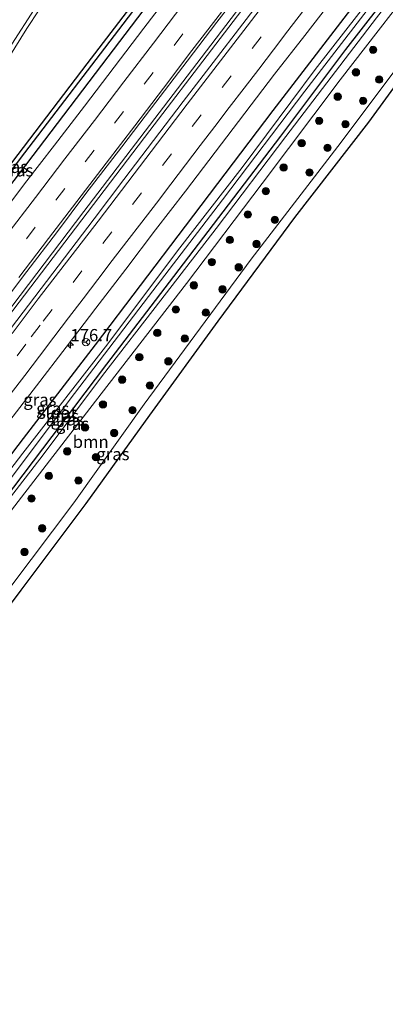
# Model space of a CAD drawing. Units: metres. Extents: x 231128 to 235520, y 556250 to 562500.
# Drawn here: x 232575 to 232650, y 559094 to 559295 of the extents above; entities that cross this region are included whole.
import ezdxf
from ezdxf.enums import TextEntityAlignment as Align

# ---------------------------------------------------------------- set-up
doc = ezdxf.new("R2010")
doc.units = ezdxf.units.M
doc.linetypes.add('VW-3-9_STREEP', pattern=[12, 3, -9])
doc.layers.get('0').update_dxf_attribs({"lineweight": 25})
for name, color, linetype, lineweight in [('B-ME-AM-KILOMETR-S-B1', 7, 'Continuous', 18), ('B-ME-BV-GELEIDECONSTRUCTIE-GELEIDERAIL-L-B1', 213, 'BV-GELEIDERAIL', 18), ('B-ME-GR-BOOM-GV-B6', 93, 'Continuous', 18), ('B-ME-GR-BOOM-S-B1', 93, 'Continuous', 18), ('B-ME-GW-INSTEEKWATERGANG-L-B1', 10, 'Continuous', 25), ('B-ME-GW-KRUINLIJN-L-B1', 93, 'Continuous', 18), ('B-ME-GW-TEENLIJN-L-B1', 93, 'Continuous', 18), ('B-ME-GW-WATERGANG-GREPPEL-L-B1', 10, 'Continuous', 25), ('B-ME-IE-GRASLAND-GV-B6', 93, 'Continuous', 18), ('B-ME-KG-KADASTRAAL-OPNAMEDTMGRENS-L-B1', 10, 'Continuous', 25), ('B-ME-OG-WATER-GV-B6', 153, 'Continuous', 18), ('B-ME-VH-VERH_SOORT-BITUMEN-GV-B6', 8, 'IE-TERREINAFSCHEIDING-NATUURLIJK-HOUTWAL', 18), ('B-ME-VW-MARKERING-39STREEP-015-L-B1', 255, 'VW-3-9_STREEP', 18), ('B-ME-VW-MARKERING-STREEP-015-L-B1', 7, 'Continuous', 18), ('B-ME-VW-MEUBILAIR_WEGMEUBILAIR-RONA-S-B1', 8, 'Continuous', 18)]:
    doc.layers.add(name, color=color, linetype=linetype, lineweight=lineweight)
doc.styles.add('NLCS-ISO', font='NLCS-ISO.TTF')
doc.linetypes.add('BV-GELEIDERAIL', pattern='A,10,-3,[108,NLCS.SHX,S=1,R=0,X=0,Y=0],-3', length=16)
doc.linetypes.add('IE-TERREINAFSCHEIDING-NATUURLIJK-HOUTWAL', pattern='A,7,-1.5,[67,NLCS.SHX,S=0.75,R=45,X=0,Y=0],-1.5,7,-1.5,[70,NLCS.SHX,S=0.75,R=0,X=0,Y=0],-1.5', length=20)

# ---------------------------------------------------------------- blocks, each defined once
blk = doc.blocks.new('wegwijzer')
for q in [(-0.53, -0.53), (0, 0.75), (0.53, -0.53)]:
    blk.add_line((0, 0), q)
blk.add_circle((0, 0), 0.75)
blk = doc.blocks.new('boom')
blk.add_hatch(color=256).paths.add_polyline_path([(-0.75, 0, 1), (0.75, 0, 1)])
blk.add_circle((0, 0), 0.75)
blk = doc.blocks.new('hecto')
for p, q in [((0, 0.625), (-0.625, 0)), ((0, -0.625), (0, 0.625)), ((-0.625, 0), (0.625, 0)), ((0.625, 0), (0, -0.625))]:
    blk.add_line(p, q)

msp = doc.modelspace()

# ---------------------------------------------------------------- linework, layer by layer
at = {"layer": 'B-ME-BV-GELEIDECONSTRUCTIE-GELEIDERAIL-L-B1'}
for points in [[(232451.632, 559076.555, 12.829), (232457.89, 559084.729, 12.838), (232480.467, 559114.427, 12.828), (232506.437, 559148.4, 12.81), (232531.5, 559181.324, 12.812), (232542.036, 559195.072, 12.917), (232565.59, 559225.792, 12.903), (232588.175, 559255.544, 12.923), (232614.091, 559289.472, 12.926), (232638.329, 559321.25, 12.918), (232662.611, 559353.017, 12.88), (232680.923, 559377.044, 12.863)], [(232452.205, 559076.122, 12.917), (232453.574, 559077.913, 12.919), (232481.01, 559114.034, 12.811), (232503.033, 559142.79, 12.806), (232532.067, 559180.878, 12.855), (232549.097, 559203.085, 12.927), (232574.989, 559237.07, 12.923), (232601.664, 559272.053, 12.94), (232626.829, 559304.999, 12.96), (232651.127, 559336.768, 12.91), (232672.946, 559365.327, 12.868), (232681.522, 559376.614, 12.865)]]:
    msp.add_polyline3d(points, dxfattribs=at)
at = {"layer": 'B-ME-GR-BOOM-GV-B6'}
for points in [[(232494.107, 559090.672, 11.668), (232508.535, 559109.245, 11.7), (232527.519, 559134.121, 11.627), (232542.887, 559154.278, 11.689), (232552.252, 559166.61, 11.671), (232565.85, 559184.812, 11.746), (232589.435, 559215.344, 11.793), (232609.135, 559240.818, 11.859), (232624.593, 559261.261, 11.828), (232640.488, 559282.383, 11.849), (232659.038, 559306.379, 11.851)], [(232659.764, 559295.181, 12.087), (232640.691, 559269.664, 12.106), (232622.338, 559245.798, 12.085), (232600.491, 559216.276, 12.052), (232586.148, 559196.114, 12.037), (232559.799, 559161.22, 11.915), (232550.77, 559149.312, 11.842), (232538.17, 559132.623, 11.889), (232525.683, 559116.187, 11.882), (232510.499, 559096.088, 11.812), (232492.866, 559072.341, 11.761)]]:
    msp.add_polyline3d(points, dxfattribs=at)
at = {"layer": 'B-ME-GW-INSTEEKWATERGANG-L-B1'}
for points in [[(232466.331, 559065.419, 11.563), (232475.905, 559077.622, 11.463), (232495.766, 559103.871, 11.439), (232511.576, 559125.073, 11.393), (232532.474, 559152.536, 11.501), (232546.604, 559170.927, 11.529), (232556.111, 559183.372, 11.501), (232575.869, 559209.248, 11.536), (232590.559, 559228.356, 11.604), (232608.912, 559252.516, 11.616), (232626.827, 559276.144, 11.626), (232645.401, 559300.298, 11.633), (232662.402, 559322.525, 11.51), (232677.109, 559341.498, 11.541), (232695.856, 559366.321, 11.485)], [(232469.653, 559062.902, 11.204), (232479.363, 559075.649, 11.186), (232497.096, 559098.963, 11.251), (232515.965, 559123.906, 11.185), (232531.346, 559143.825, 11.347), (232550.096, 559168.371, 11.219), (232558.794, 559179.622, 11.254), (232572.05, 559196.833, 11.27), (232581.758, 559209.66, 11.287), (232592.881, 559224.411, 11.279), (232606.58, 559242.268, 11.28), (232617.686, 559256.864, 11.321), (232628.369, 559270.884, 11.405), (232641.653, 559288.553, 11.317), (232655.549, 559306.517, 11.356), (232667.214, 559322.037, 11.298), (232683.846, 559344.156, 11.15), (232694.898, 559358.497, 11.318), (232699.105, 559363.988, 11.263)], [(232604.203, 559305.757, 11.751), (232588.786, 559285.641, 11.732), (232574.727, 559267.15, 11.614), (232559.488, 559247.009, 11.742), (232546.489, 559230.22, 11.731), (232532.14, 559211.019, 11.712), (232517.692, 559192.632, 11.74), (232495.42, 559163.539, 11.735), (232479.909, 559143.155, 11.811), (232479.654, 559142.074, 11.916), (232480.158, 559141.695, 11.933), (232481.074, 559141.007, 11.964), (232482.029, 559141.394, 12.028), (232489.033, 559150.263, 11.869), (232505.512, 559171.762, 11.919), (232520.05, 559190.818, 11.908), (232541.574, 559219.316, 11.919), (232564.85, 559249.952, 12.032), (232591.849, 559285.362, 11.901), (232617.375, 559318.958, 11.976)]]:
    msp.add_polyline3d(points, dxfattribs=at)
at = {"layer": 'B-ME-GW-KRUINLIJN-L-B1'}
msp.add_polyline3d([(232471.963, 559061.152, 11.662), (232480.053, 559071.837, 11.661), (232494.107, 559090.672, 11.668), (232508.535, 559109.245, 11.7), (232527.519, 559134.121, 11.627), (232542.887, 559154.278, 11.689), (232552.252, 559166.61, 11.671), (232565.85, 559184.812, 11.746), (232589.435, 559215.344, 11.793), (232609.135, 559240.818, 11.859), (232624.593, 559261.261, 11.828), (232640.488, 559282.383, 11.849), (232659.038, 559306.379, 11.851), (232675.979, 559329.009, 11.797), (232690.889, 559348.694, 11.754), (232701.369, 559362.362, 11.685)], dxfattribs=at)
at = {"layer": 'B-ME-GW-TEENLIJN-L-B1'}
for points in [[(232470.425, 559062.317, 11.226), (232474.981, 559068.177, 11.237), (232491.908, 559090.433, 11.285), (232505.978, 559108.985, 11.273), (232519.745, 559126.782, 11.325), (232537.49, 559150.241, 11.296), (232550.995, 559167.776, 11.345), (232558.869, 559178.369, 11.348), (232566.537, 559188.637, 11.33), (232579.922, 559205.934, 11.385), (232592.013, 559222.078, 11.344), (232603.906, 559237.441, 11.351), (232615.168, 559252.086, 11.442), (232629.402, 559270.798, 11.494), (232647.908, 559295.046, 11.466), (232658.545, 559308.827, 11.395), (232669.709, 559323.767, 11.355), (232682.629, 559340.806, 11.208), (232696.385, 559358.6, 11.372), (232699.994, 559363.35, 11.35)], [(232480.024, 559055.044, 11.819), (232492.866, 559072.341, 11.761), (232510.499, 559096.088, 11.812), (232525.683, 559116.187, 11.882), (232538.17, 559132.623, 11.889), (232550.77, 559149.312, 11.842), (232559.799, 559161.22, 11.915), (232586.148, 559196.114, 12.037), (232600.491, 559216.276, 12.052), (232622.338, 559245.798, 12.085), (232640.691, 559269.664, 12.106), (232659.764, 559295.181, 12.087), (232676.814, 559317.946, 12.006), (232699.407, 559348.595, 12.038), (232706.878, 559358.406, 11.971)]]:
    msp.add_polyline3d(points, dxfattribs=at)
at = {"layer": 'B-ME-GW-WATERGANG-GREPPEL-L-B1'}
msp.add_polyline3d([(232480.552, 559142.142, 11.203), (232489.336, 559153.663, 11.075), (232501.465, 559169.537, 10.975), (232518.658, 559191.917, 11.12), (232533.554, 559211.417, 11.185), (232548.974, 559231.755, 11.062), (232564.831, 559252.554, 11.132), (232576.186, 559267.498, 11.177), (232596.239, 559293.75, 11.17), (232613.106, 559315.909, 11.157), (232631.985, 559340.53, 11.132), (232635.267, 559344.821, 11.109), (232642.03, 559353.709, 11.136), (232661.439, 559379.227, 11.139), (232667.245, 559386.866, 11.143)], dxfattribs=at)
at = {"layer": 'B-ME-IE-GRASLAND-GV-B6'}
for points in [[(232475.905, 559077.622, 11.463), (232495.766, 559103.871, 11.439), (232511.576, 559125.073, 11.393), (232532.474, 559152.536, 11.501), (232546.604, 559170.927, 11.529), (232556.111, 559183.372, 11.501), (232575.869, 559209.248, 11.536), (232590.559, 559228.356, 11.604), (232608.912, 559252.516, 11.616), (232626.827, 559276.144, 11.626), (232645.401, 559300.298, 11.633), (232662.402, 559322.525, 11.51), (232677.109, 559341.498, 11.541), (232695.856, 559366.321, 11.485), (232697.387, 559365.222, 10.333)], [(232473.871, 559070.549, 10.189), (232494.297, 559097.621, 10.18), (232509.506, 559117.842, 10.138), (232526.026, 559139.388, 10.189), (232540.341, 559158.019, 10.158), (232549.058, 559169.223, 10.201), (232557.234, 559179.91, 10.226), (232572.169, 559199.57, 10.232), (232586.307, 559218.405, 10.259), (232601.36, 559238.169, 10.251), (232616.476, 559257.903, 10.146), (232633.292, 559280.058, 10.196), (232651.46, 559303.706, 10.278), (232668.319, 559325.775, 10.292), (232682.229, 559343.927, 10.225), (232697.819, 559364.514, 10.304), (232698.016, 559364.77, 10.304)], [(232698.016, 559364.77, 10.304), (232699.105, 559363.988, 11.263), (232694.898, 559358.497, 11.318), (232683.846, 559344.156, 11.15), (232667.214, 559322.037, 11.298), (232655.549, 559306.517, 11.356), (232641.653, 559288.553, 11.317), (232628.369, 559270.884, 11.405), (232617.686, 559256.864, 11.321), (232606.58, 559242.268, 11.28), (232592.881, 559224.411, 11.279), (232581.758, 559209.66, 11.287), (232572.05, 559196.833, 11.27), (232558.794, 559179.622, 11.254), (232550.096, 559168.371, 11.219), (232531.346, 559143.825, 11.347), (232515.965, 559123.906, 11.185), (232497.096, 559098.963, 11.251), (232479.363, 559075.649, 11.186)], [(232697.387, 559365.222, 10.333), (232693.94, 559360.731, 10.345), (232679.684, 559341.93, 10.335), (232663.405, 559321.015, 10.29), (232647.431, 559299.967, 10.284), (232635.415, 559284.51, 10.259), (232620.482, 559264.51, 10.224), (232607.333, 559247.537, 10.329), (232593.122, 559228.559, 10.228), (232575.759, 559206.225, 10.248), (232559.714, 559185.358, 10.317), (232548.121, 559169.819, 10.278), (232533.092, 559150.452, 10.108), (232517.577, 559129.99, 10.041), (232499.826, 559106.62, 10.168), (232481.886, 559083.034, 10.235)], [(232492.866, 559072.341, 11.761), (232510.499, 559096.088, 11.812), (232525.683, 559116.187, 11.882), (232538.17, 559132.623, 11.889), (232550.77, 559149.312, 11.842), (232559.799, 559161.22, 11.915), (232586.148, 559196.114, 12.037), (232600.491, 559216.276, 12.052), (232622.338, 559245.798, 12.085), (232640.691, 559269.664, 12.106), (232659.764, 559295.181, 12.087), (232676.814, 559317.946, 12.006), (232699.407, 559348.595, 12.038), (232706.878, 559358.406, 11.971), (232708.252, 559357.42, 12.318)], [(232708.252, 559357.42, 12.318), (232695.175, 559340.3, 12.309), (232679.675, 559319.043, 12.414), (232660.663, 559293.53, 12.408), (232646.236, 559273.713, 12.353), (232631.183, 559254.289, 12.424), (232615.544, 559233.138, 12.343), (232601.604, 559214.023, 12.258), (232588.639, 559195.999, 12.313), (232575.342, 559178.309, 12.289), (232561.506, 559159.919, 12.315), (232555.159, 559151.462, 12.22), (232543.267, 559135.439, 12.338), (232528.74, 559116.365, 12.224), (232511.014, 559092.794, 12.216)], [(232604.203, 559305.757, 11.751), (232588.786, 559285.641, 11.732), (232574.727, 559267.15, 11.614), (232559.488, 559247.009, 11.742), (232546.489, 559230.22, 11.731), (232532.14, 559211.019, 11.712), (232517.692, 559192.632, 11.74), (232495.42, 559163.539, 11.735), (232479.909, 559143.155, 11.811), (232479.654, 559142.074, 11.916), (232480.158, 559141.695, 11.933), (232481.074, 559141.007, 11.964), (232482.029, 559141.394, 12.028), (232489.033, 559150.263, 11.869), (232505.512, 559171.762, 11.919), (232520.05, 559190.818, 11.908), (232541.574, 559219.316, 11.919), (232564.85, 559249.952, 12.032), (232591.849, 559285.362, 11.901), (232617.375, 559318.958, 11.976)], [(232617.375, 559318.958, 11.976), (232591.849, 559285.362, 11.901), (232564.85, 559249.952, 12.032), (232541.574, 559219.316, 11.919), (232520.05, 559190.818, 11.908), (232505.512, 559171.762, 11.919), (232489.033, 559150.263, 11.869), (232482.029, 559141.394, 12.028), (232481.074, 559141.007, 11.964), (232480.158, 559141.695, 11.933)], [(232613.106, 559315.909, 11.157), (232596.239, 559293.75, 11.17), (232576.186, 559267.498, 11.177), (232564.831, 559252.554, 11.132), (232548.974, 559231.755, 11.062), (232533.554, 559211.417, 11.185), (232518.658, 559191.917, 11.12), (232501.465, 559169.537, 10.975), (232489.336, 559153.663, 11.075), (232480.552, 559142.142, 11.203), (232480.158, 559141.695, 11.933)], [(232480.158, 559141.695, 11.933), (232480.552, 559142.142, 11.203), (232489.336, 559153.663, 11.075), (232501.465, 559169.537, 10.975), (232518.658, 559191.917, 11.12), (232533.554, 559211.417, 11.185), (232548.974, 559231.755, 11.062), (232564.831, 559252.554, 11.132), (232576.186, 559267.498, 11.177), (232596.239, 559293.75, 11.17), (232613.106, 559315.909, 11.157)], [(232479.363, 559075.649, 11.186), (232497.096, 559098.963, 11.251), (232515.965, 559123.906, 11.185), (232531.346, 559143.825, 11.347), (232550.096, 559168.371, 11.219), (232558.794, 559179.622, 11.254), (232572.05, 559196.833, 11.27), (232581.758, 559209.66, 11.287), (232592.881, 559224.411, 11.279), (232606.58, 559242.268, 11.28), (232617.686, 559256.864, 11.321), (232628.369, 559270.884, 11.405), (232641.653, 559288.553, 11.317), (232655.549, 559306.517, 11.356)], [(232480.158, 559141.695, 11.933), (232479.654, 559142.074, 11.916), (232479.909, 559143.155, 11.811), (232495.42, 559163.539, 11.735), (232517.692, 559192.632, 11.74), (232532.14, 559211.019, 11.712), (232546.489, 559230.22, 11.731), (232559.488, 559247.009, 11.742), (232574.727, 559267.15, 11.614), (232588.786, 559285.641, 11.732), (232604.203, 559305.757, 11.751)], [(232659.038, 559306.379, 11.851), (232640.488, 559282.383, 11.849), (232624.593, 559261.261, 11.828), (232609.135, 559240.818, 11.859), (232589.435, 559215.344, 11.793), (232565.85, 559184.812, 11.746), (232552.252, 559166.61, 11.671), (232542.887, 559154.278, 11.689), (232527.519, 559134.121, 11.627), (232508.535, 559109.245, 11.7), (232494.107, 559090.672, 11.668)], [(232570.015, 559282.43, 11.974), (232576.574, 559292.818, 11.942), (232584.107, 559304.328, 11.945)], [(232569.273, 559233.731, 12.23), (232576.551, 559243.271, 12.261), (232582.63, 559251.202, 12.256), (232588.64, 559259.195, 12.263), (232595.946, 559268.714, 12.257), (232601.991, 559276.681, 12.264), (232609.297, 559286.201, 12.256), (232615.341, 559294.168, 12.262), (232622.658, 559303.679, 12.252)], [(232626.7133, 559301.7754, 12.2518), (232620.6415, 559293.83, 12.2025), (232614.565, 559285.8881, 12.2078), (232608.4931, 559277.9426, 12.2078), (232602.4213, 559269.9972, 12.202), (232596.3355, 559262.0623, 12.1817), (232590.3353, 559254.0618, 12.2078), (232584.268, 559246.1123, 12.202), (232578.2008, 559238.1634, 12.2165), (232572.1451, 559230.2056, 12.2078)], [(232645.401, 559300.298, 11.633), (232626.827, 559276.144, 11.626), (232608.912, 559252.516, 11.616), (232590.559, 559228.356, 11.604), (232575.869, 559209.248, 11.536), (232556.111, 559183.372, 11.501), (232546.604, 559170.927, 11.529), (232532.474, 559152.536, 11.501), (232511.576, 559125.073, 11.393), (232495.766, 559103.871, 11.439), (232475.905, 559077.622, 11.463)], [(232606.499, 559300.853, 11.987), (232600.41, 559292.921, 11.983), (232594.38, 559284.942, 11.985), (232588.309, 559276.996, 11.996), (232582.237, 559269.051, 11.978), (232576.106, 559261.15, 11.971), (232570.061, 559253.176, 11.99)], [(232572.4537, 559212.0188, 11.9741), (232578.5149, 559219.9725, 11.968), (232584.6108, 559227.8999, 11.9622), (232590.6724, 559235.8531, 11.9738), (232596.7714, 559243.7806, 11.9302), (232602.7938, 559251.7652, 11.9738), (232608.9353, 559259.6566, 11.9369), (232614.9756, 559267.627, 11.9573), (232621.0113, 559275.6, 11.9738), (232627.0752, 559283.5527, 11.9738), (232633.2856, 559291.3909, 11.9352), (232639.3627, 559299.3329, 11.9614)], [(232647.908, 559295.046, 11.466), (232629.402, 559270.798, 11.494), (232615.168, 559252.086, 11.442), (232603.906, 559237.441, 11.351), (232592.013, 559222.078, 11.344), (232579.922, 559205.934, 11.385), (232566.537, 559188.637, 11.33), (232558.869, 559178.369, 11.348), (232550.995, 559167.776, 11.345), (232537.49, 559150.241, 11.296), (232519.745, 559126.782, 11.325), (232505.978, 559108.985, 11.273), (232491.908, 559090.433, 11.285)], [(232491.908, 559090.433, 11.285), (232505.978, 559108.985, 11.273), (232519.745, 559126.782, 11.325), (232537.49, 559150.241, 11.296), (232550.995, 559167.776, 11.345), (232558.869, 559178.369, 11.348), (232566.537, 559188.637, 11.33), (232579.922, 559205.934, 11.385), (232592.013, 559222.078, 11.344), (232603.906, 559237.441, 11.351), (232615.168, 559252.086, 11.442), (232629.402, 559270.798, 11.494), (232647.908, 559295.046, 11.466)]]:
    msp.add_polyline3d(points, dxfattribs=at)
at = {"layer": 'B-ME-KG-KADASTRAAL-OPNAMEDTMGRENS-L-B1'}
msp.add_polyline3d([(232775.167, 559446.367, 12.339), (232761.636, 559428.337, 12.291), (232748.642, 559410.947, 12.219), (232729.523, 559385.791, 12.298), (232709.884, 559359.556, 12.319), (232708.252, 559357.42, 12.318), (232695.175, 559340.3, 12.309), (232679.675, 559319.043, 12.414), (232660.663, 559293.53, 12.408), (232646.236, 559273.713, 12.353), (232631.183, 559254.289, 12.424), (232615.544, 559233.138, 12.343), (232601.604, 559214.023, 12.258), (232588.639, 559195.999, 12.313), (232575.342, 559178.309, 12.289), (232561.506, 559159.919, 12.315), (232555.159, 559151.462, 12.22), (232543.267, 559135.439, 12.338), (232528.74, 559116.365, 12.224), (232511.014, 559092.794, 12.216)], dxfattribs=at)
at = {"layer": 'B-ME-OG-WATER-GV-B6'}
for points in [[(232698.016, 559364.77, 10.304), (232697.819, 559364.514, 10.304), (232682.229, 559343.927, 10.225), (232668.319, 559325.775, 10.292), (232651.46, 559303.706, 10.278), (232633.292, 559280.058, 10.196), (232616.476, 559257.903, 10.146), (232601.36, 559238.169, 10.251), (232586.307, 559218.405, 10.259), (232572.169, 559199.57, 10.232), (232557.234, 559179.91, 10.226), (232549.058, 559169.223, 10.201), (232540.341, 559158.019, 10.158), (232526.026, 559139.388, 10.189), (232509.506, 559117.842, 10.138), (232494.297, 559097.621, 10.18), (232473.871, 559070.549, 10.189)], [(232481.886, 559083.034, 10.235), (232499.826, 559106.62, 10.168), (232517.577, 559129.99, 10.041), (232533.092, 559150.452, 10.108), (232548.121, 559169.819, 10.278), (232559.714, 559185.358, 10.317), (232575.759, 559206.225, 10.248), (232593.122, 559228.559, 10.228), (232607.333, 559247.537, 10.329), (232620.482, 559264.51, 10.224), (232635.415, 559284.51, 10.259), (232647.431, 559299.967, 10.284), (232663.405, 559321.015, 10.29), (232679.684, 559341.93, 10.335), (232693.94, 559360.731, 10.345), (232697.387, 559365.222, 10.333), (232698.016, 559364.77, 10.304)]]:
    msp.add_polyline3d(points, dxfattribs=at)
at = {"layer": 'B-ME-VH-VERH_SOORT-BITUMEN-GV-B6'}
for points in [[(232584.107, 559304.328, 11.945), (232576.574, 559292.818, 11.942), (232570.015, 559282.43, 11.974)], [(232622.658, 559303.679, 12.252), (232615.341, 559294.168, 12.262), (232609.297, 559286.201, 12.256), (232601.991, 559276.681, 12.264), (232595.946, 559268.714, 12.257), (232588.64, 559259.195, 12.263), (232582.63, 559251.202, 12.256), (232576.551, 559243.271, 12.261), (232569.273, 559233.731, 12.23)], [(232572.1451, 559230.2056, 12.2078), (232578.2008, 559238.1634, 12.2165), (232584.268, 559246.1123, 12.202), (232590.3353, 559254.0618, 12.2078), (232596.3355, 559262.0623, 12.1817), (232602.4213, 559269.9972, 12.202), (232608.4931, 559277.9426, 12.2078), (232614.565, 559285.8881, 12.2078), (232620.6415, 559293.83, 12.2025), (232626.7133, 559301.7754, 12.2518)], [(232570.061, 559253.176, 11.99), (232576.106, 559261.15, 11.971), (232582.237, 559269.051, 11.978), (232588.309, 559276.996, 11.996), (232594.38, 559284.942, 11.985), (232600.41, 559292.921, 11.983), (232606.499, 559300.853, 11.987)], [(232639.3627, 559299.3329, 11.9614), (232633.2856, 559291.3909, 11.9352), (232627.0752, 559283.5527, 11.9738), (232621.0113, 559275.6, 11.9738), (232614.9756, 559267.627, 11.9573), (232608.9353, 559259.6566, 11.9369), (232602.7938, 559251.7652, 11.9738), (232596.7714, 559243.7806, 11.9302), (232590.6724, 559235.8531, 11.9738), (232584.6108, 559227.8999, 11.9622), (232578.5149, 559219.9725, 11.968), (232572.4537, 559212.0188, 11.9741)]]:
    msp.add_polyline3d(points, dxfattribs=at)
at = {"layer": 'B-ME-VW-MARKERING-39STREEP-015-L-B1'}
for points in [[(232614.467, 559299.7, 12.221), (232608.422, 559291.792, 12.22), (232602.355, 559283.849, 12.223), (232596.291, 559275.899, 12.227), (232590.318, 559268.071, 12.227), (232584.334, 559260.23, 12.222), (232578.301, 559252.323, 12.226), (232572.248, 559244.394, 12.215)], [(232630.4184, 559299.0817, 12.2246), (232624.3474, 559291.1353, 12.1942), (232618.2708, 559283.1932, 12.1957), (232612.1239, 559275.2366, 12.1973), (232606.0476, 559267.2943, 12.1988), (232599.9727, 559259.351, 12.2004), (232593.8977, 559251.4077, 12.2019), (232587.8227, 559243.4643, 12.2035), (232581.7478, 559235.521, 12.205), (232579.3059, 559232.3282, 12.2056), (232576.3864, 559228.5108, 12.2064), (232573.0569, 559224.1441, 12.1858)]]:
    msp.add_polyline3d(points, dxfattribs=at)
at = {"layer": 'B-ME-VW-MARKERING-STREEP-015-L-B1'}
for points in [[(232633.6229, 559309.1956, 12.3369), (232621.4956, 559293.2917, 12.3162), (232615.4198, 559285.3489, 12.3058), (232609.2831, 559277.4257, 12.2954), (232603.2571, 559269.4446, 12.2768), (232591.0955, 559253.567, 12.2903), (232578.8873, 559237.7253, 12.3039), (232576.4561, 559234.4599, 12.3), (232573.5531, 559230.6633, 12.2991)], [(232608.377, 559297.715, 12.138), (232602.386, 559289.865, 12.137), (232596.339, 559281.944, 12.139), (232590.341, 559274.075, 12.142), (232584.348, 559266.246, 12.137), (232578.372, 559258.41, 12.142), (232572.318, 559250.474, 12.14)], [(232459.058, 559109.222, 11.999), (232461.865, 559116.078, 11.839), (232464.932, 559123.331, 11.823), (232468.466, 559131.353, 11.82), (232470.151, 559134.709, 11.817), (232472.347, 559138.391, 11.899), (232476.647, 559145.917, 11.891), (232480.806, 559152.634, 11.857), (232484.915, 559158.753, 11.861), (232490.359, 559166.384, 11.881), (232500.074, 559179.596, 11.956), (232512.564, 559196.435, 11.915), (232522.903, 559210.276, 12.042), (232529.558, 559219.234, 12.059), (232535.557, 559227.55, 12.002), (232539.538, 559233.392, 12.015), (232543.002, 559238.612, 12.006), (232547.435, 559245.616, 11.992), (232550.984, 559251.644, 12.013), (232556.601, 559261.435, 12.005), (232562.659, 559271.829, 12.014), (232568.24, 559281.187, 12.032), (232572.906, 559288.669, 12.005), (232578.676, 559297.658, 12.004)], [(232573.1628, 559218.2063, 12.1044), (232576.1485, 559222.1201, 12.1021), (232579.1312, 559226.0337, 12.0996), (232582.0853, 559229.8936, 12.0953), (232585.0952, 559233.8424, 12.0927), (232588.067, 559237.735, 12.0929), (232591.05, 559241.6394, 12.0857), (232594.0108, 559245.5107, 12.0882), (232596.9932, 559249.4127, 12.0915), (232600.014, 559253.3574, 12.0914), (232602.9892, 559257.2594, 12.0916), (232605.9382, 559261.1242, 12.0947), (232608.9326, 559265.0517, 12.0996), (232611.9183, 559268.9562, 12.1016), (232614.899, 559272.8487, 12.105), (232617.8623, 559276.7282, 12.1095), (232620.8718, 559280.6614, 12.1075), (232623.8755, 559284.5794, 12.1041), (232626.859, 559288.4949, 12.1017), (232629.796, 559292.3371, 12.1154), (232632.7999, 559296.2737, 12.1271)], [(232616.257, 559296.189, 12.303), (232610.254, 559288.337, 12.301), (232604.424, 559280.7, 12.3), (232598.572, 559273.021, 12.304), (232592.735, 559265.371, 12.305), (232586.76, 559257.543, 12.307), (232581.003, 559250.001, 12.309), (232574.968, 559242.094, 12.294)]]:
    msp.add_polyline3d(points, dxfattribs=at)

# ---------------------------------------------------------------- block references
at = {"layer": 'B-ME-AM-KILOMETR-S-B1', "rotation": 90}
msp.add_blockref('hecto', (232585.4658, 559228.2853, 12.0088), dxfattribs=at)
at = {"layer": 'B-ME-GR-BOOM-S-B1', "rotation": 9}
for p in [(232647.2, 559288.5, 11.9), (232643.71, 559283.919, 11.9011), (232648.436, 559282.424, 12.0509), (232639.979, 559278.946, 11.901), (232645.16, 559278.11, 12.0525), (232636.179, 559274.015, 11.8953), (232641.553, 559273.341, 12.0535), (232632.632, 559269.471, 11.8879), (232637.908, 559268.516, 12.0529), (232628.957, 559264.514, 11.8851), (232634.224, 559263.484, 12.053), (232625.317, 559259.668, 11.8824), (232621.662, 559254.928, 11.8858), (232627.155, 559253.844, 12.0546), (232617.974, 559249.738, 11.8975), (232623.405, 559248.909, 12.0529), (232614.301, 559245.218, 11.8953), (232619.788, 559244.145, 12.0494), (232610.656, 559240.472, 11.8985), (232616.475, 559239.658, 12.0464), (232606.954, 559235.559, 11.8903), (232613.091, 559234.923, 12.0449), (232603.184, 559230.773, 11.8768), (232608.783, 559229.614, 12.0295), (232599.518, 559225.814, 11.8687), (232605.442, 559224.991, 12.0258), (232596.003, 559221.247, 11.8579), (232601.678, 559220.051, 12.0171), (232592.103, 559216.192, 11.8454), (232598.136, 559215.01, 12.0151), (232588.447, 559211.48, 11.8356), (232594.373, 559210.358, 12.0003), (232584.819, 559206.626, 11.8304), (232590.672, 559205.443, 11.9923), (232581.077, 559201.615, 11.8251), (232587.091, 559200.675, 11.9848), (232577.512, 559197.02, 11.8159), (232579.713, 559190.927, 11.9597), (232576.087, 559186.11, 11.9456)]:
    msp.add_blockref('boom', p, dxfattribs=at)
at = {"layer": 'B-ME-VW-MEUBILAIR_WEGMEUBILAIR-RONA-S-B1', "rotation": 90}
msp.add_blockref('wegwijzer', (232588.639, 559228.908, 15.52), dxfattribs=at)

# ---------------------------------------------------------------- texts
at = {"layer": 'B-ME-AM-KILOMETR-S-B1', "ltscale": 0.2, "style": 'NLCS-ISO'}
msp.add_text('176.7', height=2.5, dxfattribs=at).set_placement((232585.4658, 559228.2853, 12.0088), align=Align.BOTTOM_LEFT)
at = {"layer": 'B-ME-GR-BOOM-GV-B6', "ltscale": 0.2, "style": 'NLCS-ISO'}
msp.add_text('bmn', height=2.5, dxfattribs=at).set_placement((232589.5971, 559208.5689), align=Align.MIDDLE_CENTER)
at = {"layer": 'B-ME-IE-GRASLAND-GV-B6', "ltscale": 0.2, "style": 'NLCS-ISO'}
for p in [(232573.4495, 559264.633), (232574.518, 559263.9365), (232579.2365, 559217.1589), (232581.859, 559215.349), (232583.858, 559213.836), (232584.8235, 559213.1525), (232585.897, 559212.251), (232594.138, 559206.071)]:
    msp.add_text('gras', height=2.5, dxfattribs=at).set_placement(p, align=Align.MIDDLE_CENTER)
at = {"layer": 'B-ME-OG-WATER-GV-B6', "ltscale": 0.2, "style": 'NLCS-ISO'}
msp.add_text('sloot', height=2.5, dxfattribs=at).set_placement((232582.7998, 559214.5012), align=Align.MIDDLE_CENTER)

doc.saveas('drawing.dxf')
